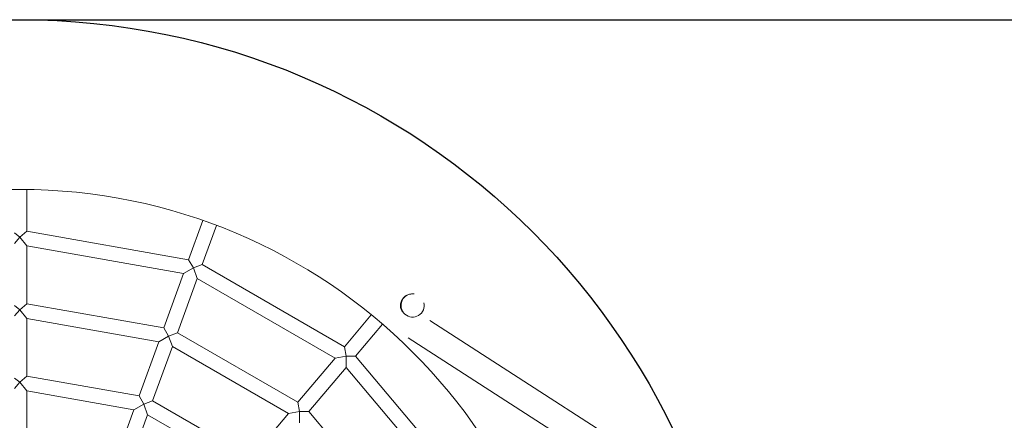
# Model space of a CAD drawing. Units: millimetres. Extents: x 702 to 6142, y -505 to 9090.
# Drawn here: x 2672 to 3350, y 4553 to 4829 of the extents above; entities that cross this region are included whole.
import ezdxf

# ---------------------------------------------------------------- set-up
doc = ezdxf.new("R2010")
doc.units = ezdxf.units.MM
doc.layers.add('Dimensions', color=7, linetype='Continuous')
doc.layers.add('Warstwa 1', color=7, linetype='Continuous')
doc.styles.get("Standard").update_dxf_attribs({"font": 'arial.ttf'})
doc.dimstyles.new('Leikkiset keinu', dxfattribs={"dimtxt": 150, "dimasz": 2.5, "dimexe": 0.06, "dimexo": 0.625, "dimtad": 0, "dimtih": 1, "dimtoh": 1, "dimdec": 0, "dimtxsty": 'Standard', "dimcen": 2.5, "dimadec": 0, "dimazin": 0, "dimtfac": 1, "dimtmove": 0, "dimatfit": 3, "dimfxl": 1, "dimarcsym": 0})

# ---------------------------------------------------------------- blocks, each defined once
blk = doc.blocks.new('*D5')
at = {"layer": 'Defpoints', "color": 0}
for p in [(2671.61, 4829.22), (5290.28, 4829.22), (2671.61, 3829.22)]:
    blk.add_point(p, dxfattribs=at)
at = {"layer": 'Dimensions', "color": 0, "lineweight": -2}
for p, q in [((2672.23, 4829.22), (5290.34, 4829.22)), ((5290.28, 4826.72), (5290.28, 4406.42)), ((5290.28, 3831.72), (5290.28, 4252.02)), ((2672.23, 3829.22), (5290.34, 3829.22))]:
    blk.add_line(p, q, dxfattribs=at)
at = {"layer": 'Dimensions', "color": 0}
for points in [[(5290.69, 4826.72), (5289.86, 4826.72), (5290.28, 4829.22)], [(5289.86, 3831.72), (5290.69, 3831.72), (5290.28, 3829.22)]]:
    blk.add_solid(points, dxfattribs=at)
at = {"layer": 'Dimensions', "color": 0, "insert": (5290.28, 4329.22), "char_height": 150, "attachment_point": 5}
blk.add_mtext('1000', dxfattribs=at)

msp = doc.modelspace()

# ---------------------------------------------------------------- linework, layer by layer
msp.add_circle((2671.61, 4329.22), 500)
at = {"layer": 'Warstwa 1', "lineweight": 9}
for points, knots in [([(3054.61, 4329.22), (3054.61, 4540.74), (2883.14, 4712.22), (2671.61, 4712.22), (2671.61, 4712.22), (2460.09, 4712.22), (2288.61, 4540.75), (2288.61, 4329.22), (2288.61, 4329.22), (2288.61, 4117.7), (2460.08, 3946.22), (2671.61, 3946.22), (2671.61, 3946.22), (2883.13, 3946.22), (3054.61, 4117.69), (3054.61, 4329.22)], [0, 0, 0, 0, 0.2, 0.2, 0.2, 0.2, 0.4, 0.4, 0.4, 0.4, 0.6, 0.6, 0.6, 0.6, 1, 1, 1, 1]), ([(2943.46, 4640.13), (2939.98, 4640.59), (2936.61, 4638.72), (2935.15, 4635.53), (2935.15, 4635.53), (2933.69, 4632.34), (2934.48, 4628.57), (2937.09, 4626.23), (2937.09, 4626.23), (2939.71, 4623.9), (2943.54, 4623.53), (2946.55, 4625.34), (2946.55, 4625.34), (2949.56, 4627.15), (2951.03, 4630.71), (2950.19, 4634.12)], [0, 0, 0, 0, 0.2, 0.2, 0.2, 0.2, 0.4, 0.4, 0.4, 0.4, 0.6, 0.6, 0.6, 0.6, 1, 1, 1, 1]), ([(2936, 4627.35), (2935.54, 4627.83), (2935.15, 4628.36), (2934.84, 4628.94), (2934.84, 4628.94), (2934.43, 4629.69), (2934.16, 4630.5), (2934.06, 4631.33), (2934.06, 4631.33), (2933.94, 4632.25), (2934, 4633.17), (2934.24, 4634.06), (2934.24, 4634.06), (2934.5, 4635.04), (2934.96, 4635.98), (2935.6, 4636.81), (2935.6, 4636.81), (2936.25, 4637.67), (2937.07, 4638.4), (2938.02, 4638.97), (2938.02, 4638.97), (2938.96, 4639.53), (2940, 4639.92), (2941.08, 4640.09), (2941.08, 4640.09), (2941.87, 4640.22), (2942.67, 4640.23), (2943.46, 4640.13)], [0, 0, 0, 0, 0.125, 0.125, 0.125, 0.125, 0.25, 0.25, 0.25, 0.25, 0.375, 0.375, 0.375, 0.375, 0.5, 0.5, 0.5, 0.5, 0.625, 0.625, 0.625, 0.625, 0.75, 0.75, 0.75, 0.75, 1, 1, 1, 1])]:
    msp.add_open_spline(points, degree=3, knots=knots, dxfattribs=at)
for points in [[(2676.62, 4683.41), (2676.62, 4683.41), (2676.62, 4712.19), (2676.62, 4712.19)], [(2788.06, 4663.76), (2788.06, 4663.76), (2797.9, 4690.8), (2797.9, 4690.8)], [(2676.62, 4683.41), (2676.62, 4683.41), (2671.62, 4679.21), (2671.62, 4679.21)], [(2676.62, 4683.41), (2676.62, 4683.41), (2788.06, 4663.76), (2788.06, 4663.76)], [(2797.45, 4660.34), (2797.45, 4660.34), (2807.3, 4687.38), (2807.3, 4687.38)], [(2671.61, 4679.22), (2671.61, 4679.22), (2668.08, 4682.18), (2668.08, 4682.18)], [(2668.08, 4675), (2668.08, 4675), (2671.61, 4679.21), (2671.61, 4679.21)], [(2671.62, 4679.21), (2671.62, 4679.21), (2676.62, 4673.26), (2676.62, 4673.26)], [(2676.62, 4673.26), (2676.62, 4673.26), (2784.58, 4654.22), (2784.58, 4654.22)], [(2676.62, 4633.41), (2676.62, 4633.41), (2676.62, 4673.26), (2676.62, 4673.26)], [(2791.32, 4658.11), (2791.32, 4658.11), (2788.06, 4663.76), (2788.06, 4663.76)], [(2784.58, 4654.22), (2784.58, 4654.22), (2791.32, 4658.1), (2791.32, 4658.1)], [(2797.45, 4660.34), (2797.45, 4660.34), (2791.32, 4658.1), (2791.32, 4658.1)], [(2791.32, 4658.1), (2791.32, 4658.1), (2793.98, 4650.8), (2793.98, 4650.8)], [(2797.45, 4660.34), (2797.45, 4660.34), (2895.45, 4603.76), (2895.45, 4603.76)], [(2770.96, 4616.77), (2770.96, 4616.77), (2784.58, 4654.22), (2784.58, 4654.22)], [(2780.35, 4613.35), (2780.35, 4613.35), (2793.98, 4650.8), (2793.98, 4650.8)], [(2793.98, 4650.8), (2793.98, 4650.8), (2888.93, 4595.98), (2888.93, 4595.98)], [(2671.61, 4629.22), (2671.61, 4629.22), (2668.08, 4632.18), (2668.08, 4632.18)], [(2668.08, 4625), (2668.08, 4625), (2671.61, 4629.21), (2671.61, 4629.21)], [(2676.62, 4633.41), (2676.62, 4633.41), (2671.62, 4629.21), (2671.62, 4629.21)], [(2671.62, 4629.21), (2671.62, 4629.21), (2676.62, 4623.26), (2676.62, 4623.26)], [(2676.62, 4633.41), (2676.62, 4633.41), (2770.96, 4616.77), (2770.96, 4616.77)], [(2676.62, 4623.26), (2676.62, 4623.26), (2767.48, 4607.23), (2767.48, 4607.23)], [(2676.62, 4583.41), (2676.62, 4583.41), (2676.62, 4623.26), (2676.62, 4623.26)], [(2895.45, 4603.76), (2895.45, 4603.76), (2913.95, 4625.8), (2913.95, 4625.8)], [(2936.63, 4626.68), (2936.63, 4626.68), (2936, 4627.35), (2936, 4627.35)], [(2954.31, 4621.74), (2954.31, 4621.74), (3328.83, 4380.13), (3328.83, 4380.13)], [(2774.22, 4611.13), (2774.22, 4611.13), (2770.96, 4616.77), (2770.96, 4616.77)], [(2903.11, 4597.33), (2903.11, 4597.33), (2921.61, 4619.37), (2921.61, 4619.37)], [(2767.48, 4607.23), (2767.48, 4607.23), (2774.21, 4611.12), (2774.21, 4611.12)], [(2780.35, 4613.35), (2780.35, 4613.35), (2774.22, 4611.12), (2774.22, 4611.12)], [(2774.22, 4611.12), (2774.22, 4611.12), (2776.88, 4603.81), (2776.88, 4603.81)], [(2780.35, 4613.35), (2780.35, 4613.35), (2863.31, 4565.45), (2863.31, 4565.45)], [(2939.36, 4609.96), (2939.36, 4609.96), (3316.61, 4366.59), (3316.61, 4366.59)], [(2753.85, 4569.79), (2753.85, 4569.79), (2767.48, 4607.23), (2767.48, 4607.23)], [(2763.25, 4566.37), (2763.25, 4566.37), (2776.88, 4603.81), (2776.88, 4603.81)], [(2776.88, 4603.81), (2776.88, 4603.81), (2856.79, 4557.68), (2856.79, 4557.68)], [(2896.59, 4597.34), (2896.59, 4597.34), (2895.45, 4603.76), (2895.45, 4603.76)], [(2863.31, 4565.45), (2863.31, 4565.45), (2888.93, 4595.98), (2888.93, 4595.98)], [(2888.93, 4595.98), (2888.93, 4595.98), (2896.58, 4597.33), (2896.58, 4597.33)], [(2896.59, 4597.33), (2896.59, 4597.33), (2896.59, 4589.55), (2896.59, 4589.55)], [(2903.11, 4597.33), (2903.11, 4597.33), (2896.59, 4597.33), (2896.59, 4597.33)], [(2903.11, 4597.33), (2903.11, 4597.33), (2975.85, 4510.64), (2975.85, 4510.64)], [(2870.97, 4559.03), (2870.97, 4559.03), (2896.59, 4589.55), (2896.59, 4589.55)], [(2896.59, 4589.55), (2896.59, 4589.55), (2967.06, 4505.56), (2967.06, 4505.56)], [(2671.61, 4579.22), (2671.61, 4579.22), (2668.08, 4582.18), (2668.08, 4582.18)], [(2676.62, 4583.41), (2676.62, 4583.41), (2671.62, 4579.21), (2671.62, 4579.21)], [(2676.62, 4583.41), (2676.62, 4583.41), (2753.85, 4569.79), (2753.85, 4569.79)], [(2668.08, 4575), (2668.08, 4575), (2671.61, 4579.21), (2671.61, 4579.21)], [(2671.62, 4579.21), (2671.62, 4579.21), (2676.62, 4573.26), (2676.62, 4573.26)], [(2676.62, 4573.26), (2676.62, 4573.26), (2750.38, 4560.25), (2750.38, 4560.25)], [(2676.62, 4533.42), (2676.62, 4533.42), (2676.62, 4573.26), (2676.62, 4573.26)], [(2757.12, 4564.14), (2757.12, 4564.14), (2753.85, 4569.79), (2753.85, 4569.79)], [(2750.38, 4560.25), (2750.38, 4560.25), (2757.11, 4564.13), (2757.11, 4564.13)], [(2763.25, 4566.37), (2763.25, 4566.37), (2757.12, 4564.14), (2757.12, 4564.14)], [(2757.12, 4564.14), (2757.12, 4564.14), (2759.78, 4556.83), (2759.78, 4556.83)], [(2763.25, 4566.37), (2763.25, 4566.37), (2831.17, 4527.15), (2831.17, 4527.15)], [(2864.45, 4559.03), (2864.45, 4559.03), (2863.31, 4565.45), (2863.31, 4565.45)], [(2736.76, 4522.82), (2736.76, 4522.82), (2750.38, 4560.25), (2750.38, 4560.25)], [(2746.15, 4519.39), (2746.15, 4519.39), (2759.78, 4556.83), (2759.78, 4556.83)], [(2759.78, 4556.83), (2759.78, 4556.83), (2824.65, 4519.37), (2824.65, 4519.37)], [(2831.17, 4527.15), (2831.17, 4527.15), (2856.79, 4557.68), (2856.79, 4557.68)], [(2856.79, 4557.68), (2856.79, 4557.68), (2864.44, 4559.03), (2864.44, 4559.03)], [(2864.45, 4559.03), (2864.45, 4559.03), (2864.45, 4551.25), (2864.45, 4551.25)], [(2870.97, 4559.03), (2870.97, 4559.03), (2864.45, 4559.03), (2864.45, 4559.03)], [(2870.97, 4559.03), (2870.97, 4559.03), (2932.55, 4485.64), (2932.55, 4485.64)]]:
    msp.add_open_spline(points, degree=3, dxfattribs=at)

# ---------------------------------------------------------------- dimensions: what is measured, and where the dimension line sits
at = {"layer": 'Dimensions'}
dim = msp.add_linear_dim(base=(5290.28, 4829.22), p1=(2671.61, 3829.22), p2=(2671.61, 4829.22), angle=90, dimstyle='Leikkiset keinu', override={"dimlfac": 1}, dxfattribs=at)
dim.commit()
dim.dimension.update_dxf_attribs({"geometry": '*D5', "text_midpoint": (5290.28, 4329.22)})

doc.saveas('drawing.dxf')
